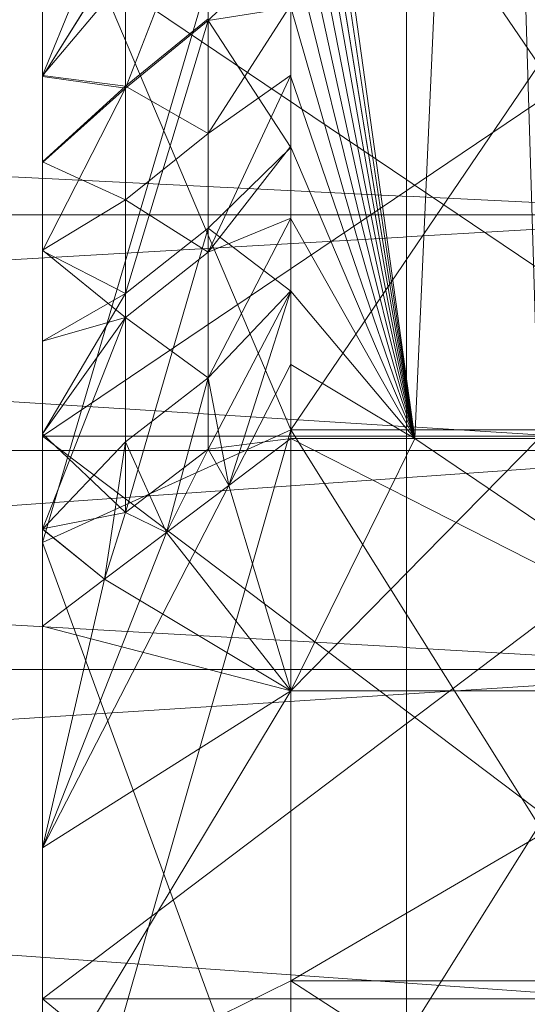
# Model space of a CAD drawing. Units: millimetres. Extents: x -906 to 6155, y -573 to 6354.
# Drawn here: x 4573 to 4575, y 3337 to 3341 of the extents above; entities that cross this region are included whole.
import ezdxf

# ---------------------------------------------------------------- set-up
doc = ezdxf.new("R2010")
doc.units = ezdxf.units.MM
doc.linetypes.add('Wipeout_Contour', pattern=[1000, 0, -1000])
doc.layers.add('Dimensions', color=7, linetype='Continuous')
doc.layers.add('Structural - Bearing', color=7, linetype='Continuous')
doc.layers.add('Interior - Furniture_Pen_No__254', color=7, linetype='Continuous', lineweight=20)
doc.layers.add('Structural - Bearing_Pen_No__87', color=7, linetype='Continuous', lineweight=20)
doc.styles.get("Standard").update_dxf_attribs({"font": 'arial.ttf'})
doc.dimstyles.new('Leikkiset keinu', dxfattribs={"dimtxt": 150, "dimasz": 2.5, "dimexe": 0.06, "dimexo": 0.625, "dimtad": 0, "dimtih": 1, "dimtoh": 1, "dimdec": 0, "dimtxsty": 'Standard', "dimcen": 2.5, "dimadec": 0, "dimazin": 0, "dimtfac": 1, "dimtmove": 0, "dimatfit": 3, "dimfxl": 1, "dimarcsym": 0})

# ---------------------------------------------------------------- blocks, each defined once
blk = doc.blocks.new('Wall_23', base_point=(2409, 249))
at = {"color": 254, "linetype": 'Wipeout_Contour', "lineweight": 0, "ltscale": 9691.726532}
blk.add_wipeout([(2409, 249), (2409, 324), (2403, 318), (2403, 243)], dxfattribs=at).dxf.layer = 'Structural - Bearing'
at = {"layer": 'Structural - Bearing_Pen_No__87', "linetype": 'Continuous', "flags": 128}
blk.add_lwpolyline([(2409, 249), (2409, 324)], dxfattribs=at)
blk = doc.blocks.new('Object_80F6CA61-DF9D-429D-AE3F-A15062997B92(1)')
at = {"layer": 'Interior - Furniture_Pen_No__254', "linetype": 'Continuous'}
for p, q in [((2147.06872, -620, 1200), (2150.01221, -622, 1200)), ((2150.01221, -622, 1200), (2147.06872, -620, 1200)), ((2147.06872, -622, 1200), (2150.01221, -620, 1200)), ((2150.01221, -620, 1200), (2147.06872, -622, 1200)), ((2149.14591, -620, 1200), (2147.58159, -651.85, 1200)), ((2147.58159, -651.85, 1200), (2149.14591, -620, 1200)), ((2149.14591, -620, 1200), (2147.58159, -651.85, 1200)), ((2147.58159, -651.85, 1200), (2149.14591, -620, 1200)), ((2148.01454, -623, 1200), (2150.03704, -620, 1200)), ((2150.03704, -620, 1200), (2148.01454, -623, 1200)), ((2148.01454, -620, 1200), (2150.03704, -623, 1200)), ((2150.03704, -623, 1200), (2148.01454, -620, 1200)), ((2148.01454, -623, 1200), (2150.03704, -620, 1200)), ((2150.03704, -620, 1200), (2148.01454, -623, 1200)), ((2148.01454, -620, 1200), (2150.03704, -623, 1200)), ((2150.03704, -623, 1200), (2148.01454, -620, 1200)), ((2150.09582, -620, 1200), (2148.08525, -651.85, 1200)), ((2148.08525, -651.85, 1200), (2150.09582, -620, 1200)), ((2150.09582, -620, 1200), (2148.08525, -651.85, 1200)), ((2148.08525, -651.85, 1200), (2150.09582, -620, 1200)), ((2149.14591, -651.85, 1200), (2149.14591, -620, 1200)), ((2149.14591, -651.85, 1200), (2150.9775, -620, 1200)), ((2149.14591, -620, 1200), (2149.14591, -651.85, 1200)), ((2150.9775, -620, 1200), (2149.14591, -651.85, 1200)), ((2149.14591, -651.85, 1200), (2150.9775, -620, 1200)), ((2149.14591, -620, 1200), (2149.14591, -651.85, 1200)), ((2150.9775, -620, 1200), (2149.14591, -651.85, 1200)), ((2149.14591, -651.85, 1200), (2149.14591, -620, 1200)), ((2149.14591, -620, 1200), (2149.14591, -651.85, 1200)), ((2149.14591, -620, 1200), (2150.9775, -651.85, 1200)), ((2149.14591, -651.85, 1200), (2149.14591, -620, 1200)), ((2150.9775, -651.85, 1200), (2149.14591, -620, 1200)), ((2149.14591, -620, 1200), (2150.9775, -651.85, 1200)), ((2149.14591, -651.85, 1200), (2149.14591, -620, 1200)), ((2150.9775, -651.85, 1200), (2149.14591, -620, 1200)), ((2149.14591, -620, 1200), (2149.14591, -651.85, 1200)), ((2153.20163, -620, 1200), (2150.01221, -622, 1200)), ((2150.01221, -620, 1200), (2150.01221, -622, 1200)), ((2150.01221, -622, 1200), (2153.20163, -620, 1200)), ((2150.01221, -622, 1200), (2150.01221, -620, 1200)), ((2150.01221, -620, 1200), (2150.01221, -622, 1200)), ((2150.01221, -620, 1200), (2153.20163, -622, 1200)), ((2150.01221, -622, 1200), (2150.01221, -620, 1200)), ((2153.20163, -622, 1200), (2150.01221, -620, 1200)), ((2152.30486, -620, 1200), (2150.03704, -623, 1200)), ((2150.03704, -620, 1200), (2150.03704, -623, 1200)), ((2150.03704, -623, 1200), (2152.30486, -620, 1200)), ((2150.03704, -623, 1200), (2150.03704, -620, 1200)), ((2150.03704, -620, 1200), (2150.03704, -623, 1200)), ((2152.30486, -623, 1200), (2150.03704, -620, 1200)), ((2150.03704, -623, 1200), (2150.03704, -620, 1200)), ((2150.03704, -620, 1200), (2152.30486, -623, 1200)), ((2152.30486, -620, 1200), (2150.03704, -623, 1200)), ((2150.03704, -620, 1200), (2150.03704, -623, 1200)), ((2150.03704, -623, 1200), (2152.30486, -620, 1200)), ((2150.03704, -623, 1200), (2150.03704, -620, 1200)), ((2150.03704, -620, 1200), (2150.03704, -623, 1200)), ((2152.30486, -623, 1200), (2150.03704, -620, 1200)), ((2150.03704, -623, 1200), (2150.03704, -620, 1200)), ((2150.03704, -620, 1200), (2152.30486, -623, 1200)), ((2151.06333, -620, 1200), (2150.04742, -622, 1200)), ((2150.04742, -621.5, 1200), (2151.06333, -620, 1200)), ((2151.06333, -620, 1200), (2150.04742, -621.5, 1200)), ((2150.04742, -622, 1200), (2151.06333, -620, 1200)), ((2150.09582, -620, 1200), (2152.35026, -651.85, 1200)), ((2150.09582, -620, 1200), (2150.09582, -651.85, 1200)), ((2152.35026, -651.85, 1200), (2150.09582, -620, 1200)), ((2150.09582, -651.85, 1200), (2150.09582, -620, 1200)), ((2150.09582, -651.85, 1200), (2150.09582, -620, 1200)), ((2150.09582, -620, 1200), (2152.35026, -651.85, 1200)), ((2150.09582, -620, 1200), (2150.09582, -651.85, 1200)), ((2152.35026, -651.85, 1200), (2150.09582, -620, 1200)), ((2150.09582, -651.85, 1200), (2152.35026, -620, 1200)), ((2150.09582, -651.85, 1200), (2150.09582, -620, 1200)), ((2152.35026, -620, 1200), (2150.09582, -651.85, 1200)), ((2150.09582, -620, 1200), (2150.09582, -651.85, 1200)), ((2150.09582, -620, 1200), (2150.09582, -651.85, 1200)), ((2150.09582, -651.85, 1200), (2152.35026, -620, 1200)), ((2150.09582, -651.85, 1200), (2150.09582, -620, 1200)), ((2152.35026, -620, 1200), (2150.09582, -651.85, 1200)), ((2150.9775, -651.85, 1200), (2150.9775, -620, 1200)), ((2150.9775, -620, 1200), (2150.9775, -651.85, 1200)), ((2150.9775, -620, 1200), (2150.9775, -651.85, 1200)), ((2150.9775, -651.85, 1200), (2150.9775, -620, 1200)), ((2150.9775, -620, 1200), (2150.9775, -651.85, 1200)), ((2153.03125, -651.85, 1200), (2150.9775, -620, 1200)), ((2150.9775, -651.85, 1200), (2150.9775, -620, 1200)), ((2150.9775, -620, 1200), (2153.03125, -651.85, 1200)), ((2153.03125, -651.85, 1200), (2150.9775, -620, 1200)), ((2150.9775, -651.85, 1200), (2150.9775, -620, 1200)), ((2150.9775, -620, 1200), (2153.03125, -651.85, 1200)), ((2150.9775, -620, 1200), (2150.9775, -651.85, 1200)), ((2151.06333, -620, 1200), (2151.06333, -622, 1200)), ((2151.06333, -620, 1200), (2152.23295, -622, 1200)), ((2151.06333, -622, 1200), (2151.06333, -620, 1200)), ((2152.23295, -622, 1200), (2151.06333, -620, 1200)), ((2151.06333, -622, 1200), (2151.06333, -620, 1200)), ((2151.06333, -620, 1200), (2152.23295, -622, 1200)), ((2151.06333, -620, 1200), (2151.06333, -622, 1200)), ((2152.23295, -622, 1200), (2151.06333, -620, 1200)), ((2152.23295, -620, 1200), (2152.23295, -622, 1200)), ((2153.52199, -620, 1200), (2152.23295, -622, 1200)), ((2152.23295, -622, 1200), (2152.23295, -620, 1200)), ((2152.23295, -622, 1200), (2153.52199, -620, 1200)), ((2153.52199, -620, 1200), (2152.23295, -622, 1200)), ((2152.23295, -620, 1200), (2152.23295, -622, 1200)), ((2152.23295, -622, 1200), (2153.52199, -620, 1200)), ((2152.23295, -622, 1200), (2152.23295, -620, 1200)), ((2154.76216, -620, 1200), (2152.30486, -623, 1200)), ((2152.30486, -620, 1200), (2152.30486, -623, 1200)), ((2152.30486, -623, 1200), (2154.76216, -620, 1200)), ((2152.30486, -623, 1200), (2152.30486, -620, 1200)), ((2152.30486, -620, 1200), (2152.30486, -623, 1200)), ((2152.30486, -623, 1200), (2152.30486, -620, 1200)), ((2154.76216, -620, 1200), (2152.30486, -623, 1200)), ((2152.30486, -620, 1200), (2152.30486, -623, 1200)), ((2152.30486, -623, 1200), (2154.76216, -620, 1200)), ((2152.30486, -623, 1200), (2152.30486, -620, 1200)), ((2152.30486, -620, 1200), (2152.30486, -623, 1200)), ((2152.30486, -623, 1200), (2152.30486, -620, 1200)), ((2143.35441, -621.2, 1200), (2150.04742, -621, 1200)), ((2150.04742, -621, 1200), (2143.35441, -621.2, 1200)), ((2150.04742, -621, 1200), (2143.35441, -621.2, 1200)), ((2143.35441, -621.2, 1200), (2150.04742, -621, 1200)), ((2150.04742, -621, 1200), (2150.04742, -621.5, 1200)), ((2151.06333, -622, 1200), (2150.04742, -621, 1200)), ((2150.04742, -621.5, 1200), (2150.04742, -621, 1200)), ((2150.04742, -621, 1200), (2151.06333, -622, 1200)), ((2150.04742, -621.5, 1200), (2150.04742, -621, 1200)), ((2150.04742, -621, 1200), (2150.04742, -621.5, 1200)), ((2150.04742, -621.5, 1200), (2143.35441, -621.2, 1200)), ((2150.04742, -621.5, 1200), (2143.35441, -621.2, 1200)), ((2143.35441, -621.2, 1200), (2150.04742, -621.5, 1200)), ((2143.35441, -621.2, 1200), (2150.04742, -621.5, 1200)), ((2146.45014, -622, 1200), (2150.04742, -621.5, 1200)), ((2150.04742, -621.5, 1200), (2146.45014, -622, 1200)), ((2150.04742, -621.5, 1200), (2146.45014, -622, 1200)), ((2146.45014, -622, 1200), (2150.04742, -621.5, 1200)), ((2146.70426, -622, 1200), (2150.04742, -621.5, 1200)), ((2150.04742, -621.5, 1200), (2146.70426, -622, 1200)), ((2150.04742, -621.5, 1200), (2146.70426, -622, 1200)), ((2146.70426, -622, 1200), (2150.04742, -621.5, 1200)), ((2146.96215, -622, 1200), (2150.04742, -621.5, 1200)), ((2150.04742, -621.5, 1200), (2146.96215, -622, 1200)), ((2150.04742, -621.5, 1200), (2146.96215, -622, 1200)), ((2146.96215, -622, 1200), (2150.04742, -621.5, 1200)), ((2147.22381, -622, 1200), (2150.04742, -621.5, 1200)), ((2150.04742, -621.5, 1200), (2147.22381, -622, 1200)), ((2150.04742, -621.5, 1200), (2147.22381, -622, 1200)), ((2147.22381, -622, 1200), (2150.04742, -621.5, 1200)), ((2147.48923, -622, 1200), (2150.04742, -621.5, 1200)), ((2150.04742, -621.5, 1200), (2147.48923, -622, 1200)), ((2150.04742, -621.5, 1200), (2147.48923, -622, 1200)), ((2147.48923, -622, 1200), (2150.04742, -621.5, 1200)), ((2147.75841, -622, 1200), (2150.04742, -621.5, 1200)), ((2150.04742, -621.5, 1200), (2147.75841, -622, 1200)), ((2150.04742, -621.5, 1200), (2147.75841, -622, 1200)), ((2147.75841, -622, 1200), (2150.04742, -621.5, 1200)), ((2148.03136, -622, 1200), (2150.04742, -621.5, 1200)), ((2150.04742, -621.5, 1200), (2148.03136, -622, 1200)), ((2150.04742, -621.5, 1200), (2148.03136, -622, 1200)), ((2148.03136, -622, 1200), (2150.04742, -621.5, 1200)), ((2148.30808, -622, 1200), (2150.04742, -621.5, 1200)), ((2150.04742, -621.5, 1200), (2148.30808, -622, 1200)), ((2150.04742, -621.5, 1200), (2148.30808, -622, 1200)), ((2148.30808, -622, 1200), (2150.04742, -621.5, 1200)), ((2148.58856, -622, 1200), (2150.04742, -621.5, 1200)), ((2150.04742, -621.5, 1200), (2148.58856, -622, 1200)), ((2148.8728, -622, 1200), (2150.04742, -621.5, 1200)), ((2150.04742, -621.5, 1200), (2148.8728, -622, 1200)), ((2150.04742, -621.5, 1200), (2148.8728, -622, 1200)), ((2148.8728, -622, 1200), (2150.04742, -621.5, 1200)), ((2149.16081, -622, 1200), (2150.04742, -621.5, 1200)), ((2150.04742, -621.5, 1200), (2149.16081, -622, 1200)), ((2149.45258, -622, 1200), (2150.04742, -621.5, 1200)), ((2150.04742, -621.5, 1200), (2149.45258, -622, 1200)), ((2150.04742, -621.5, 1200), (2149.45258, -622, 1200)), ((2150.04742, -621.5, 1200), (2149.45258, -622, 1200)), ((2149.74812, -622, 1200), (2150.04742, -621.5, 1200)), ((2149.74812, -622, 1200), (2150.04742, -621.5, 1200)), ((2150.04742, -621.5, 1200), (2150.04742, -622, 1200)), ((2150.04742, -621.5, 1200), (2151.06333, -622, 1200)), ((2150.04742, -622, 1200), (2150.04742, -621.5, 1200)), ((2151.06333, -622, 1200), (2150.04742, -621.5, 1200)), ((2150.04742, -622, 1200), (2150.04742, -621.5, 1200)), ((2150.04742, -621.5, 1200), (2150.04742, -622, 1200)), ((2147.06872, -622, 1200), (2150.01221, -622, 1200)), ((2147.06872, -622, 1200), (2150.4662, -623, 1200)), ((2150.01221, -622, 1200), (2147.06872, -622, 1200)), ((2150.4662, -623, 1200), (2147.06872, -622, 1200)), ((2147.06872, -622, 1200), (2150.01221, -622, 1200)), ((2150.01221, -622, 1200), (2147.06872, -622, 1200)), ((2147.65651, -623, 1200), (2150.01221, -622, 1200)), ((2150.01221, -622, 1200), (2147.65651, -623, 1200)), ((2148.36251, -622.33263, 1200), (2148.03298, -622, 1200)), ((2148.03298, -622, 1200), (2148.36251, -622.33263, 1200)), ((2148.81734, -622.33279, 1200), (2148.29905, -622, 1200)), ((2148.29905, -622, 1200), (2148.58194, -622, 1200)), ((2148.29905, -622, 1200), (2148.81734, -622.33279, 1200)), ((2148.30808, -622, 1200), (2148.58856, -622, 1200)), ((2148.8728, -622, 1200), (2148.30808, -622, 1200)), ((2148.36251, -622.33263, 1200), (2148.3094, -622, 1200)), ((2148.3094, -622, 1200), (2148.36251, -622.33263, 1200)), ((2148.8735, -622, 1200), (2148.3094, -622, 1200)), ((2148.8735, -622, 1200), (2148.36251, -622.33263, 1200)), ((2148.36251, -622.33263, 1200), (2148.8735, -622, 1200)), ((2148.58194, -622, 1200), (2148.81734, -622.33279, 1200)), ((2148.58194, -622, 1200), (2149.29585, -622.33279, 1200)), ((2148.81734, -622.33279, 1200), (2148.58194, -622, 1200)), ((2149.29585, -622.33279, 1200), (2148.58194, -622, 1200)), ((2148.58194, -622, 1200), (2148.86854, -622, 1200)), ((2148.58856, -622, 1200), (2148.8728, -622, 1200)), ((2149.29585, -622.33279, 1200), (2148.86854, -622, 1200)), ((2148.86854, -622, 1200), (2149.15839, -622, 1200)), ((2148.86854, -622, 1200), (2149.29585, -622.33279, 1200)), ((2148.8728, -622, 1200), (2149.16081, -622, 1200)), ((2149.45258, -622, 1200), (2148.8728, -622, 1200)), ((2149.19914, -622.33263, 1200), (2148.8735, -622, 1200)), ((2149.45279, -622, 1200), (2148.8735, -622, 1200)), ((2148.8735, -622, 1200), (2149.19914, -622.33263, 1200)), ((2149.15839, -622, 1200), (2149.29585, -622.33279, 1200)), ((2149.15839, -622, 1200), (2149.80218, -622.33279, 1200)), ((2149.29585, -622.33279, 1200), (2149.15839, -622, 1200)), ((2149.80218, -622.33279, 1200), (2149.15839, -622, 1200)), ((2149.15839, -622, 1200), (2149.45149, -622, 1200)), ((2149.16081, -622, 1200), (2149.45258, -622, 1200)), ((2149.19914, -622.33263, 1200), (2149.45279, -622, 1200)), ((2149.45279, -622, 1200), (2149.19914, -622.33263, 1200)), ((2149.45149, -622, 1200), (2149.80218, -622.33279, 1200)), ((2149.45149, -622, 1200), (2150.23645, -622.25, 1200)), ((2149.80218, -622.33279, 1200), (2149.45149, -622, 1200)), ((2150.23645, -622.25, 1200), (2149.45149, -622, 1200)), ((2149.45149, -622, 1200), (2149.74784, -622, 1200)), ((2149.45258, -622, 1200), (2149.74812, -622, 1200)), ((2149.45258, -622, 1200), (2150.04742, -622, 1200)), ((2150.09029, -622.33263, 1200), (2149.45279, -622, 1200)), ((2149.45279, -622, 1200), (2150.09029, -622.33263, 1200)), ((2150.04742, -622, 1200), (2149.45279, -622, 1200)), ((2150.23645, -622.25, 1200), (2149.74784, -622, 1200)), ((2149.74784, -622, 1200), (2150.04742, -622, 1200)), ((2149.74784, -622, 1200), (2150.23645, -622.25, 1200)), ((2150.04742, -622, 1200), (2149.74812, -622, 1200)), ((2150.01221, -622, 1200), (2153.20163, -622, 1200)), ((2153.20163, -622, 1200), (2150.01221, -622, 1200)), ((2150.01221, -622, 1200), (2150.4662, -623, 1200)), ((2150.4662, -623, 1200), (2150.01221, -622, 1200)), ((2150.01221, -622, 1200), (2150.4662, -623, 1200)), ((2150.01221, -622, 1200), (2153.51064, -623, 1200)), ((2150.4662, -623, 1200), (2150.01221, -622, 1200)), ((2150.01221, -622, 1200), (2153.20163, -622, 1200)), ((2153.51064, -623, 1200), (2150.01221, -622, 1200)), ((2153.20163, -622, 1200), (2150.01221, -622, 1200)), ((2151.06333, -622, 1200), (2150.04742, -622, 1200)), ((2150.04742, -622, 1200), (2150.23645, -622.25, 1200)), ((2150.23645, -622.25, 1200), (2150.04742, -622, 1200)), ((2150.04742, -622, 1200), (2151.06333, -622, 1200)), ((2150.04742, -622, 1200), (2151.06333, -622, 1200)), ((2150.09029, -622.33263, 1200), (2150.04742, -622, 1200)), ((2150.23645, -622.25, 1200), (2150.04742, -622, 1200)), ((2150.04742, -622, 1200), (2150.09029, -622.33263, 1200)), ((2151.06333, -622, 1200), (2150.04742, -622, 1200)), ((2150.04742, -622, 1200), (2150.23645, -622.25, 1200)), ((2150.23645, -622.25, 1200), (2151.06333, -622, 1200)), ((2151.06333, -622, 1200), (2150.23645, -622.25, 1200)), ((2150.23645, -622.25, 1200), (2151.06333, -622, 1200)), ((2151.06333, -622, 1200), (2150.23645, -622.25, 1200)), ((2150.42547, -622.5, 1200), (2151.06333, -622, 1200)), ((2151.06333, -622, 1200), (2150.42547, -622.5, 1200)), ((2153.20163, -622, 1200), (2150.4662, -623, 1200)), ((2150.4662, -623, 1200), (2153.20163, -622, 1200)), ((2150.61449, -622.75, 1200), (2151.06333, -622, 1200)), ((2151.06333, -622, 1200), (2150.61449, -622.75, 1200)), ((2150.80351, -623, 1200), (2151.06333, -622, 1200)), ((2151.06333, -622, 1200), (2150.80351, -623, 1200)), ((2152.23295, -622, 1200), (2151.06333, -622, 1200)), ((2151.06333, -622, 1200), (2151.69666, -623, 1200)), ((2151.06333, -622, 1200), (2152.72495, -623, 1200)), ((2151.69666, -623, 1200), (2151.06333, -622, 1200)), ((2151.06333, -622, 1200), (2152.23295, -622, 1200)), ((2152.72495, -623, 1200), (2151.06333, -622, 1200)), ((2151.06333, -622, 1200), (2152.23295, -622, 1200)), ((2151.69666, -623, 1200), (2151.06333, -622, 1200)), ((2151.06333, -622, 1200), (2152.72495, -623, 1200)), ((2152.23295, -622, 1200), (2151.06333, -622, 1200)), ((2151.06333, -622, 1200), (2151.69666, -623, 1200)), ((2152.72495, -623, 1200), (2151.06333, -622, 1200)), ((2153.52199, -622, 1200), (2152.23295, -622, 1200)), ((2152.23295, -622, 1200), (2152.72495, -623, 1200)), ((2152.72495, -623, 1200), (2152.23295, -622, 1200)), ((2152.23295, -622, 1200), (2153.52199, -622, 1200)), ((2152.23295, -622, 1200), (2153.52199, -622, 1200)), ((2152.72495, -623, 1200), (2152.23295, -622, 1200)), ((2153.52199, -622, 1200), (2152.23295, -622, 1200)), ((2152.23295, -622, 1200), (2152.72495, -623, 1200)), ((2149.80218, -622.33279, 1200), (2150.23645, -622.25, 1200)), ((2150.23645, -622.25, 1200), (2149.80218, -622.33279, 1200)), ((2150.23645, -622.25, 1200), (2150.09029, -622.33263, 1200)), ((2150.09029, -622.33263, 1200), (2150.23645, -622.25, 1200)), ((2150.23645, -622.25, 1200), (2150.42547, -622.5, 1200)), ((2151.69666, -623, 1200), (2150.23645, -622.25, 1200)), ((2150.42547, -622.5, 1200), (2150.23645, -622.25, 1200)), ((2150.23645, -622.25, 1200), (2151.69666, -623, 1200)), ((2150.42547, -622.5, 1200), (2150.23645, -622.25, 1200)), ((2150.23645, -622.25, 1200), (2150.42547, -622.5, 1200)), ((2148.63474, -622.66631, 1200), (2147.77501, -622.33263, 1200)), ((2148.36251, -622.33263, 1200), (2147.77501, -622.33263, 1200)), ((2147.77501, -622.33263, 1200), (2148.63474, -622.66631, 1200)), ((2147.77501, -622.33263, 1200), (2148.36251, -622.33263, 1200)), ((2148.35508, -622.33279, 1200), (2148.62732, -622.66639, 1200)), ((2148.62732, -622.66639, 1200), (2148.35508, -622.33279, 1200)), ((2148.35508, -622.33279, 1200), (2148.81734, -622.33279, 1200)), ((2148.81734, -622.33279, 1200), (2148.35508, -622.33279, 1200)), ((2148.63474, -622.66631, 1200), (2148.36251, -622.33263, 1200)), ((2149.46302, -622.66631, 1200), (2148.36251, -622.33263, 1200)), ((2148.36251, -622.33263, 1200), (2148.63474, -622.66631, 1200)), ((2149.19914, -622.33263, 1200), (2148.36251, -622.33263, 1200)), ((2148.36251, -622.33263, 1200), (2149.46302, -622.66631, 1200)), ((2148.36251, -622.33263, 1200), (2149.19914, -622.33263, 1200)), ((2148.81734, -622.33279, 1200), (2148.62732, -622.66639, 1200)), ((2148.62732, -622.66639, 1200), (2148.81734, -622.33279, 1200)), ((2148.81734, -622.33279, 1200), (2149.08502, -622.66639, 1200)), ((2149.08502, -622.66639, 1200), (2148.81734, -622.33279, 1200)), ((2148.81734, -622.33279, 1200), (2149.29585, -622.33279, 1200)), ((2149.29585, -622.33279, 1200), (2148.81734, -622.33279, 1200)), ((2149.29585, -622.33279, 1200), (2149.08502, -622.66639, 1200)), ((2149.08502, -622.66639, 1200), (2149.29585, -622.33279, 1200)), ((2149.46302, -622.66631, 1200), (2149.19914, -622.33263, 1200)), ((2150.34483, -622.66631, 1200), (2149.19914, -622.33263, 1200)), ((2149.19914, -622.33263, 1200), (2149.46302, -622.66631, 1200)), ((2150.09029, -622.33263, 1200), (2149.19914, -622.33263, 1200)), ((2149.19914, -622.33263, 1200), (2150.34483, -622.66631, 1200)), ((2149.19914, -622.33263, 1200), (2150.09029, -622.33263, 1200)), ((2149.29585, -622.33279, 1200), (2149.55868, -622.66639, 1200)), ((2149.55868, -622.66639, 1200), (2149.29585, -622.33279, 1200)), ((2149.29585, -622.33279, 1200), (2149.80218, -622.33279, 1200)), ((2149.80218, -622.33279, 1200), (2149.29585, -622.33279, 1200)), ((2149.80218, -622.33279, 1200), (2149.55868, -622.66639, 1200)), ((2149.55868, -622.66639, 1200), (2149.80218, -622.33279, 1200)), ((2149.80218, -622.33279, 1200), (2150.05973, -622.66639, 1200)), ((2150.42547, -622.5, 1200), (2149.80218, -622.33279, 1200)), ((2149.80218, -622.33279, 1200), (2150.42547, -622.5, 1200)), ((2150.05973, -622.66639, 1200), (2149.80218, -622.33279, 1200)), ((2150.34483, -622.66631, 1200), (2150.09029, -622.33263, 1200)), ((2150.42547, -622.5, 1200), (2150.09029, -622.33263, 1200)), ((2150.09029, -622.33263, 1200), (2150.34483, -622.66631, 1200)), ((2150.09029, -622.33263, 1200), (2150.42547, -622.5, 1200)), ((2150.42547, -622.5, 1200), (2150.05973, -622.66639, 1200)), ((2150.05973, -622.66639, 1200), (2150.42547, -622.5, 1200)), ((2150.42547, -622.5, 1200), (2150.34483, -622.66631, 1200)), ((2150.34483, -622.66631, 1200), (2150.42547, -622.5, 1200)), ((2150.42547, -622.5, 1200), (2150.61449, -622.75, 1200)), ((2150.61449, -622.75, 1200), (2150.42547, -622.5, 1200)), ((2150.42547, -622.5, 1200), (2151.69666, -623, 1200)), ((2151.69666, -623, 1200), (2150.42547, -622.5, 1200)), ((2150.61449, -622.75, 1200), (2150.42547, -622.5, 1200)), ((2150.42547, -622.5, 1200), (2150.61449, -622.75, 1200)), ((2148.58401, -623, 1200), (2147.76086, -622.66639, 1200)), ((2147.76086, -622.66639, 1200), (2148.58401, -623, 1200)), ((2148.05284, -622.66631, 1200), (2148.63474, -622.66631, 1200)), ((2148.05284, -622.66631, 1200), (2148.58824, -623, 1200)), ((2148.63474, -622.66631, 1200), (2148.05284, -622.66631, 1200)), ((2148.58824, -623, 1200), (2148.05284, -622.66631, 1200)), ((2148.62732, -622.66639, 1200), (2148.18616, -622.66639, 1200)), ((2148.18616, -622.66639, 1200), (2148.58401, -623, 1200)), ((2148.58401, -623, 1200), (2148.18616, -622.66639, 1200)), ((2148.18616, -622.66639, 1200), (2148.62732, -622.66639, 1200)), ((2148.62732, -622.66639, 1200), (2148.58401, -623, 1200)), ((2148.58401, -623, 1200), (2148.62732, -622.66639, 1200)), ((2148.63474, -622.66631, 1200), (2148.58824, -623, 1200)), ((2148.58824, -623, 1200), (2148.63474, -622.66631, 1200)), ((2149.08502, -622.66639, 1200), (2148.62732, -622.66639, 1200)), ((2148.62732, -622.66639, 1200), (2148.93113, -623, 1200)), ((2148.93113, -623, 1200), (2148.62732, -622.66639, 1200)), ((2148.62732, -622.66639, 1200), (2149.08502, -622.66639, 1200)), ((2148.93474, -623, 1200), (2148.63474, -622.66631, 1200)), ((2148.63474, -622.66631, 1200), (2149.46302, -622.66631, 1200)), ((2148.63474, -622.66631, 1200), (2149.29014, -623, 1200)), ((2149.46302, -622.66631, 1200), (2148.63474, -622.66631, 1200)), ((2149.29014, -623, 1200), (2148.63474, -622.66631, 1200)), ((2148.63474, -622.66631, 1200), (2148.93474, -623, 1200)), ((2149.08502, -622.66639, 1200), (2148.93113, -623, 1200)), ((2148.93113, -623, 1200), (2149.08502, -622.66639, 1200)), ((2149.55868, -622.66639, 1200), (2149.08502, -622.66639, 1200)), ((2149.08502, -622.66639, 1200), (2149.28788, -623, 1200)), ((2149.28788, -623, 1200), (2149.08502, -622.66639, 1200)), ((2149.08502, -622.66639, 1200), (2149.55868, -622.66639, 1200)), ((2149.55868, -622.66639, 1200), (2149.28788, -623, 1200)), ((2149.28788, -623, 1200), (2149.55868, -622.66639, 1200)), ((2149.46302, -622.66631, 1200), (2149.29014, -623, 1200)), ((2149.29014, -623, 1200), (2149.46302, -622.66631, 1200)), ((2149.65458, -623, 1200), (2149.46302, -622.66631, 1200)), ((2149.46302, -622.66631, 1200), (2150.34483, -622.66631, 1200)), ((2149.46302, -622.66631, 1200), (2150.02822, -623, 1200)), ((2150.34483, -622.66631, 1200), (2149.46302, -622.66631, 1200)), ((2150.02822, -623, 1200), (2149.46302, -622.66631, 1200)), ((2149.46302, -622.66631, 1200), (2149.65458, -623, 1200)), ((2150.05973, -622.66639, 1200), (2149.55868, -622.66639, 1200)), ((2149.55868, -622.66639, 1200), (2149.65404, -623, 1200)), ((2149.55868, -622.66639, 1200), (2150.02863, -623, 1200)), ((2149.65404, -623, 1200), (2149.55868, -622.66639, 1200)), ((2150.41175, -623, 1200), (2149.55868, -622.66639, 1200)), ((2149.55868, -622.66639, 1200), (2150.05973, -622.66639, 1200)), ((2150.02863, -623, 1200), (2149.55868, -622.66639, 1200)), ((2149.55868, -622.66639, 1200), (2150.41175, -623, 1200)), ((2150.34483, -622.66631, 1200), (2150.02822, -623, 1200)), ((2150.02822, -623, 1200), (2150.34483, -622.66631, 1200)), ((2150.61449, -622.75, 1200), (2150.05973, -622.66639, 1200)), ((2150.05973, -622.66639, 1200), (2150.41175, -623, 1200)), ((2150.41175, -623, 1200), (2150.05973, -622.66639, 1200)), ((2150.05973, -622.66639, 1200), (2150.61449, -622.75, 1200)), ((2150.41116, -623, 1200), (2150.34483, -622.66631, 1200)), ((2150.34483, -622.66631, 1200), (2150.61449, -622.75, 1200)), ((2150.61449, -622.75, 1200), (2150.34483, -622.66631, 1200)), ((2150.34483, -622.66631, 1200), (2150.41116, -623, 1200)), ((2150.41116, -623, 1200), (2150.61449, -622.75, 1200)), ((2150.61449, -622.75, 1200), (2150.41116, -623, 1200)), ((2150.41175, -623, 1200), (2150.61449, -622.75, 1200)), ((2150.61449, -622.75, 1200), (2150.41175, -623, 1200)), ((2150.61449, -622.75, 1200), (2150.80351, -623, 1200)), ((2150.61449, -622.75, 1200), (2151.69666, -623, 1200)), ((2150.80351, -623, 1200), (2150.61449, -622.75, 1200)), ((2151.69666, -623, 1200), (2150.61449, -622.75, 1200)), ((2150.80351, -623, 1200), (2150.61449, -622.75, 1200)), ((2150.61449, -622.75, 1200), (2150.80351, -623, 1200)), ((2150.03704, -623, 1200), (2140.21334, -623, 1200)), ((2140.21334, -623, 1200), (2150.03704, -623, 1200)), ((2150.03704, -623, 1200), (2140.30161, -623, 1200)), ((2140.30161, -623, 1200), (2150.03704, -623, 1200)), ((2150.03704, -623, 1200), (2140.39352, -623, 1200)), ((2140.39352, -623, 1200), (2150.03704, -623, 1200)), ((2140.39363, -623, 1200), (2150.03704, -623, 1200)), ((2150.03704, -623, 1200), (2140.39363, -623, 1200)), ((2150.03704, -623, 1200), (2140.48912, -623, 1200)), ((2140.48912, -623, 1200), (2150.03704, -623, 1200)), ((2150.03704, -623, 1200), (2140.48917, -623, 1200)), ((2140.48917, -623, 1200), (2150.03704, -623, 1200)), ((2150.03704, -623, 1200), (2140.58845, -623, 1200)), ((2140.58845, -623, 1200), (2150.03704, -623, 1200)), ((2150.03704, -623, 1200), (2140.69157, -623, 1200)), ((2140.69157, -623, 1200), (2150.03704, -623, 1200)), ((2150.03704, -623, 1200), (2140.79853, -623, 1200)), ((2140.79853, -623, 1200), (2150.03704, -623, 1200)), ((2150.03704, -623, 1200), (2140.90938, -623, 1200)), ((2140.90938, -623, 1200), (2150.03704, -623, 1200)), ((2141.02417, -623, 1200), (2150.03704, -623, 1200)), ((2150.03704, -623, 1200), (2141.02417, -623, 1200)), ((2150.03704, -623, 1200), (2141.14297, -623, 1200)), ((2152.30486, -623, 1200), (2141.14297, -623, 1200)), ((2141.14297, -623, 1200), (2150.03704, -623, 1200)), ((2141.14297, -623, 1200), (2152.30486, -623, 1200)), ((2152.30486, -623, 1200), (2141.26622, -623, 1200)), ((2141.26622, -623, 1200), (2152.30486, -623, 1200)), ((2152.30486, -623, 1200), (2141.39412, -623, 1200)), ((2141.39412, -623, 1200), (2152.30486, -623, 1200)), ((2152.30486, -623, 1200), (2141.52679, -623, 1200)), ((2141.52679, -623, 1200), (2152.30486, -623, 1200)), ((2141.66373, -623, 1200), (2150.03704, -623, 1200)), ((2141.66373, -623, 1200), (2152.30486, -623, 1200)), ((2150.03704, -623, 1200), (2141.66373, -623, 1200)), ((2152.30486, -623, 1200), (2141.66373, -623, 1200)), ((2152.30486, -623, 1200), (2141.66431, -623, 1200)), ((2141.66431, -623, 1200), (2152.30486, -623, 1200)), ((2152.30486, -623, 1200), (2141.80625, -623, 1200)), ((2141.80625, -623, 1200), (2152.30486, -623, 1200)), ((2152.30486, -623, 1200), (2141.80678, -623, 1200)), ((2141.80678, -623, 1200), (2152.30486, -623, 1200)), ((2152.30486, -623, 1200), (2141.95429, -623, 1200)), ((2141.95429, -623, 1200), (2152.30486, -623, 1200)), ((2152.30486, -623, 1200), (2142.10695, -623, 1200)), ((2142.10695, -623, 1200), (2152.30486, -623, 1200)), ((2152.30486, -623, 1200), (2142.26484, -623, 1200)), ((2142.26484, -623, 1200), (2152.30486, -623, 1200)), ((2152.30486, -623, 1200), (2142.42805, -623, 1200)), ((2142.42805, -623, 1200), (2152.30486, -623, 1200)), ((2142.5967, -623, 1200), (2152.30486, -623, 1200)), ((2152.30486, -623, 1200), (2142.5967, -623, 1200)), ((2152.30486, -623, 1200), (2142.77086, -623, 1200)), ((2154.76216, -623, 1200), (2142.77086, -623, 1200)), ((2142.77086, -623, 1200), (2152.30486, -623, 1200)), ((2142.77086, -623, 1200), (2154.76216, -623, 1200)), ((2154.76216, -623, 1200), (2142.95065, -623, 1200)), ((2142.95065, -623, 1200), (2154.76216, -623, 1200)), ((2154.76216, -623, 1200), (2143.13614, -623, 1200)), ((2143.13614, -623, 1200), (2154.76216, -623, 1200)), ((2154.76216, -623, 1200), (2143.32744, -623, 1200)), ((2143.32744, -623, 1200), (2154.76216, -623, 1200)), ((2154.76216, -623, 1200), (2143.52464, -623, 1200)), ((2143.52464, -623, 1200), (2154.76216, -623, 1200)), ((2154.76216, -623, 1200), (2143.72785, -623, 1200)), ((2143.72785, -623, 1200), (2154.76216, -623, 1200)), ((2154.76216, -623, 1200), (2143.93714, -623, 1200)), ((2143.93714, -623, 1200), (2154.76216, -623, 1200)), ((2143.94007, -623, 1200), (2152.30486, -623, 1200)), ((2152.30486, -623, 1200), (2143.94007, -623, 1200)), ((2154.76216, -623, 1200), (2144.15262, -623, 1200)), ((2144.15262, -623, 1200), (2154.76216, -623, 1200)), ((2154.76216, -623, 1200), (2144.37439, -623, 1200)), ((2144.37439, -623, 1200), (2154.76216, -623, 1200)), ((2154.76216, -623, 1200), (2144.60255, -623, 1200)), ((2144.60255, -623, 1200), (2154.76216, -623, 1200)), ((2154.76216, -623, 1200), (2144.83754, -623, 1200)), ((2144.83754, -623, 1200), (2154.76216, -623, 1200)), ((2154.76216, -623, 1200), (2145.07967, -623, 1200)), ((2145.07967, -623, 1200), (2154.76216, -623, 1200)), ((2150.03704, -623, 1200), (2145.15076, -623, 1200)), ((2145.15076, -623, 1200), (2150.03704, -623, 1200)), ((2145.32907, -623, 1200), (2154.76216, -623, 1200)), ((2154.76216, -623, 1200), (2145.32907, -623, 1200)), ((2154.76216, -623, 1200), (2145.58586, -623, 1200)), ((2157.34844, -623, 1200), (2145.58586, -623, 1200)), ((2145.58586, -623, 1200), (2154.76216, -623, 1200)), ((2145.58586, -623, 1200), (2157.34844, -623, 1200)), ((2157.34844, -623, 1200), (2145.85017, -623, 1200)), ((2145.85017, -623, 1200), (2157.34844, -623, 1200)), ((2157.34844, -623, 1200), (2146.12213, -623, 1200)), ((2146.12213, -623, 1200), (2157.34844, -623, 1200)), ((2157.34844, -623, 1200), (2146.40186, -623, 1200)), ((2146.40186, -623, 1200), (2157.34844, -623, 1200)), ((2157.34844, -623, 1200), (2146.68949, -623, 1200)), ((2146.68949, -623, 1200), (2157.34844, -623, 1200)), ((2157.34844, -623, 1200), (2146.98515, -623, 1200)), ((2146.98515, -623, 1200), (2157.34844, -623, 1200)), ((2157.34844, -623, 1200), (2147.28896, -623, 1200)), ((2147.28896, -623, 1200), (2157.34844, -623, 1200)), ((2157.34844, -623, 1200), (2147.60105, -623, 1200)), ((2147.60105, -623, 1200), (2157.34844, -623, 1200)), ((2150.4662, -623, 1200), (2147.65651, -623, 1200)), ((2147.65651, -623, 1200), (2150.03704, -623, 1200)), ((2150.03704, -623, 1200), (2147.65651, -623, 1200)), ((2147.65651, -623, 1200), (2150.4662, -623, 1200)), ((2150.4662, -623, 1200), (2147.65651, -623, 1200)), ((2147.65651, -623, 1200), (2150.03704, -623, 1200)), ((2152.30486, -623, 1200), (2147.65651, -623, 1200)), ((2147.65651, -623, 1200), (2150.4662, -623, 1200)), ((2150.03704, -623, 1200), (2147.65651, -623, 1200)), ((2147.65651, -623, 1200), (2152.30486, -623, 1200)), ((2157.34844, -623, 1200), (2147.92156, -623, 1200)), ((2147.92156, -623, 1200), (2157.34844, -623, 1200)), ((2148.01454, -623, 1200), (2150.03704, -623, 1200)), ((2150.03704, -623, 1200), (2148.01454, -623, 1200)), ((2148.01454, -623, 1200), (2150.03704, -623, 1200)), ((2150.03704, -623, 1200), (2148.01454, -623, 1200)), ((2148.01454, -623, 1200), (2150.03704, -623, 1200)), ((2150.03704, -623, 1200), (2148.01454, -623, 1200)), ((2148.01454, -623, 1200), (2150.03704, -623, 1200)), ((2150.03704, -623, 1200), (2148.01454, -623, 1200)), ((2148.58401, -623, 1200), (2148.24625, -623, 1200)), ((2148.25053, -623, 1200), (2148.58824, -623, 1200)), ((2157.34844, -623, 1200), (2148.25059, -623, 1200)), ((2148.25059, -623, 1200), (2157.34844, -623, 1200)), ((2148.58829, -623, 1200), (2148.25059, -623, 1200)), ((2152.30486, -623, 1200), (2148.25574, -623, 1200)), ((2148.25574, -623, 1200), (2154.76216, -623, 1200)), ((2148.25574, -623, 1200), (2152.30486, -623, 1200)), ((2148.25574, -623, 1200), (2155.99047, -623, 1200)), ((2154.76216, -623, 1200), (2148.25574, -623, 1200)), ((2155.99047, -623, 1200), (2148.25574, -623, 1200)), ((2148.25574, -623, 1200), (2155.72025, -623, 1200)), ((2155.72025, -623, 1200), (2148.25574, -623, 1200)), ((2148.25574, -623, 1200), (2155.5554, -623, 1200)), ((2155.5554, -623, 1200), (2148.25574, -623, 1200)), ((2148.25574, -623, 1200), (2155.5, -623, 1200)), ((2155.5, -623, 1200), (2148.25574, -623, 1200)), ((2148.25574, -623, 1200), (2155.5554, -623, 1200)), ((2155.5554, -623, 1200), (2148.25574, -623, 1200)), ((2148.25574, -623, 1200), (2155.72025, -623, 1200)), ((2155.72025, -623, 1200), (2148.25574, -623, 1200)), ((2148.25574, -623, 1200), (2155.99047, -623, 1200)), ((2156.35942, -623, 1200), (2148.25574, -623, 1200)), ((2148.25574, -623, 1200), (2148.59293, -623, 1200)), ((2155.99047, -623, 1200), (2148.25574, -623, 1200)), ((2148.25574, -623, 1200), (2156.35942, -623, 1200)), ((2148.93113, -623, 1200), (2148.58401, -623, 1200)), ((2148.58824, -623, 1200), (2148.93474, -623, 1200)), ((2157.34844, -623, 1200), (2148.58829, -623, 1200)), ((2148.58829, -623, 1200), (2157.34844, -623, 1200)), ((2148.93478, -623, 1200), (2148.58829, -623, 1200)), ((2148.59293, -623, 1200), (2156.81802, -623, 1200)), ((2156.35942, -623, 1200), (2148.59293, -623, 1200)), ((2156.81802, -623, 1200), (2148.59293, -623, 1200)), ((2148.59293, -623, 1200), (2148.93882, -623, 1200)), ((2148.59293, -623, 1200), (2156.35942, -623, 1200)), ((2149.28788, -623, 1200), (2148.93113, -623, 1200)), ((2148.93474, -623, 1200), (2149.29014, -623, 1200)), ((2157.34844, -623, 1200), (2148.93478, -623, 1200)), ((2148.93478, -623, 1200), (2157.34844, -623, 1200)), ((2149.29019, -623, 1200), (2148.93478, -623, 1200)), ((2148.93882, -623, 1200), (2157.35497, -623, 1200)), ((2156.81802, -623, 1200), (2148.93882, -623, 1200)), ((2157.35497, -623, 1200), (2148.93882, -623, 1200)), ((2148.93882, -623, 1200), (2149.29356, -623, 1200)), ((2148.93882, -623, 1200), (2156.81802, -623, 1200)), ((2149.65404, -623, 1200), (2149.28788, -623, 1200)), ((2149.29014, -623, 1200), (2149.65458, -623, 1200)), ((2157.34844, -623, 1200), (2149.29019, -623, 1200)), ((2149.29019, -623, 1200), (2157.34844, -623, 1200)), ((2149.65464, -623, 1200), (2149.29019, -623, 1200)), ((2157.35497, -623, 1200), (2149.29356, -623, 1200)), ((2149.29356, -623, 1200), (2149.65728, -623, 1200)), ((2149.29356, -623, 1200), (2157.35497, -623, 1200)), ((2150.02863, -623, 1200), (2149.65404, -623, 1200)), ((2149.65458, -623, 1200), (2150.02822, -623, 1200)), ((2157.34844, -623, 1200), (2149.65464, -623, 1200)), ((2149.65464, -623, 1200), (2157.34844, -623, 1200)), ((2150.02826, -623, 1200), (2149.65464, -623, 1200)), ((2149.65728, -623, 1200), (2157.95704, -623, 1200)), ((2157.35497, -623, 1200), (2149.65728, -623, 1200)), ((2157.95704, -623, 1200), (2149.65728, -623, 1200)), ((2149.65728, -623, 1200), (2150.03008, -623, 1200)), ((2149.65728, -623, 1200), (2157.35497, -623, 1200)), ((2150.02822, -623, 1200), (2150.41116, -623, 1200)), ((2157.34844, -623, 1200), (2150.02826, -623, 1200)), ((2150.41117, -623, 1200), (2150.02826, -623, 1200)), ((2150.02826, -623, 1200), (2156.81802, -623, 1200)), ((2156.81802, -623, 1200), (2150.02826, -623, 1200)), ((2150.02826, -623, 1200), (2156.35942, -623, 1200)), ((2156.35942, -623, 1200), (2150.02826, -623, 1200)), ((2150.02826, -623, 1200), (2155.99047, -623, 1200)), ((2155.99047, -623, 1200), (2150.02826, -623, 1200)), ((2150.02826, -623, 1200), (2155.72025, -623, 1200)), ((2155.72025, -623, 1200), (2150.02826, -623, 1200)), ((2150.02826, -623, 1200), (2155.5554, -623, 1200)), ((2155.5554, -623, 1200), (2150.02826, -623, 1200)), ((2150.02826, -623, 1200), (2155.5, -623, 1200)), ((2155.5, -623, 1200), (2150.02826, -623, 1200)), ((2150.02826, -623, 1200), (2155.5554, -623, 1200)), ((2155.5554, -623, 1200), (2150.02826, -623, 1200)), ((2150.02826, -623, 1200), (2155.72025, -623, 1200)), ((2155.72025, -623, 1200), (2150.02826, -623, 1200)), ((2150.02826, -623, 1200), (2155.99047, -623, 1200)), ((2155.99047, -623, 1200), (2150.02826, -623, 1200)), ((2150.02826, -623, 1200), (2157.34844, -623, 1200)), ((2150.41175, -623, 1200), (2150.02863, -623, 1200)), ((2150.03008, -623, 1200), (2158.60942, -623, 1200)), ((2157.95704, -623, 1200), (2150.03008, -623, 1200)), ((2158.60942, -623, 1200), (2150.03008, -623, 1200)), ((2150.03008, -623, 1200), (2150.41212, -623, 1200)), ((2150.03008, -623, 1200), (2157.95704, -623, 1200)), ((2150.03704, -623, 1200), (2152.30486, -623, 1200)), ((2152.30486, -623, 1200), (2150.03704, -623, 1200)), ((2150.03704, -623, 1200), (2150.4662, -623, 1200)), ((2150.4662, -623, 1200), (2150.03704, -623, 1200)), ((2150.03704, -623, 1200), (2152.30486, -623, 1200)), ((2152.30486, -623, 1200), (2150.03704, -623, 1200)), ((2150.03704, -623, 1200), (2152.30486, -623, 1200)), ((2152.30486, -623, 1200), (2150.03704, -623, 1200)), ((2150.03704, -623, 1200), (2152.30486, -623, 1200)), ((2152.30486, -623, 1200), (2150.03704, -623, 1200)), ((2150.41116, -623, 1200), (2150.80351, -623, 1200)), ((2150.41117, -623, 1200), (2157.35497, -623, 1200)), ((2157.95704, -623, 1200), (2150.41117, -623, 1200)), ((2156.81802, -623, 1200), (2150.41117, -623, 1200)), ((2157.35497, -623, 1200), (2150.41117, -623, 1200)), ((2150.41117, -623, 1200), (2156.81802, -623, 1200)), ((2150.41117, -623, 1200), (2157.95704, -623, 1200)), ((2150.80351, -623, 1200), (2150.41117, -623, 1200)), ((2150.80351, -623, 1200), (2150.41175, -623, 1200)), ((2158.60942, -623, 1200), (2150.41212, -623, 1200)), ((2150.41212, -623, 1200), (2150.80351, -623, 1200)), ((2150.41212, -623, 1200), (2158.60942, -623, 1200)), ((2153.51064, -623, 1200), (2150.4662, -623, 1200)), ((2150.4662, -623, 1200), (2152.30486, -623, 1200)), ((2152.30486, -623, 1200), (2150.4662, -623, 1200)), ((2150.4662, -623, 1200), (2153.51064, -623, 1200)), ((2153.51064, -623, 1200), (2150.4662, -623, 1200)), ((2150.4662, -623, 1200), (2152.30486, -623, 1200)), ((2154.76216, -623, 1200), (2150.4662, -623, 1200)), ((2150.4662, -623, 1200), (2153.51064, -623, 1200)), ((2152.30486, -623, 1200), (2150.4662, -623, 1200)), ((2150.4662, -623, 1200), (2154.76216, -623, 1200)), ((2150.80351, -623, 1200), (2159.29604, -623, 1200)), ((2158.60942, -623, 1200), (2150.80351, -623, 1200)), ((2159.29604, -623, 1200), (2150.80351, -623, 1200)), ((2150.80351, -623, 1200), (2156.30469, -623, 1200)), ((2152.72495, -623, 1200), (2150.80351, -623, 1200)), ((2150.80351, -623, 1200), (2151.69666, -623, 1200)), ((2153.85823, -623, 1200), (2150.80351, -623, 1200)), ((2150.80351, -623, 1200), (2152.72495, -623, 1200)), ((2155.06325, -623, 1200), (2150.80351, -623, 1200)), ((2150.80351, -623, 1200), (2153.85823, -623, 1200)), ((2156.30469, -623, 1200), (2150.80351, -623, 1200)), ((2150.80351, -623, 1200), (2155.06325, -623, 1200)), ((2150.80351, -623, 1200), (2158.60942, -623, 1200)), ((2151.69666, -623, 1200), (2150.80351, -623, 1200)), ((2157.95704, -623, 1200), (2150.80351, -623, 1200)), ((2150.80351, -623, 1200), (2155.06325, -623, 1200)), ((2151.69666, -623, 1200), (2150.80351, -623, 1200)), ((2155.06325, -623, 1200), (2150.80351, -623, 1200)), ((2150.80351, -623, 1200), (2157.95704, -623, 1200)), ((2150.80351, -623, 1200), (2151.69666, -623, 1200)), ((2151.69666, -623, 1200), (2152.72495, -623, 1200)), ((2152.72495, -623, 1200), (2151.69666, -623, 1200)), ((2151.69666, -623, 1200), (2155.06325, -623, 1200)), ((2152.72495, -623, 1200), (2151.69666, -623, 1200)), ((2155.06325, -623, 1200), (2151.69666, -623, 1200)), ((2151.69666, -623, 1200), (2152.72495, -623, 1200)), ((2152.30486, -623, 1200), (2154.76216, -623, 1200)), ((2154.76216, -623, 1200), (2152.30486, -623, 1200)), ((2152.30486, -623, 1200), (2153.51064, -623, 1200)), ((2153.51064, -623, 1200), (2152.30486, -623, 1200)), ((2152.30486, -623, 1200), (2154.76216, -623, 1200)), ((2154.76216, -623, 1200), (2152.30486, -623, 1200)), ((2152.30486, -623, 1200), (2154.76216, -623, 1200)), ((2154.76216, -623, 1200), (2152.30486, -623, 1200)), ((2152.30486, -623, 1200), (2154.76216, -623, 1200)), ((2154.76216, -623, 1200), (2152.30486, -623, 1200))]:
    blk.add_line(p, q, dxfattribs=at)
blk = doc.blocks.new('*D156')
at = {"layer": 'Defpoints', "color": 0}
for p in [(4666.6704, 4069.1872), (1703.2747, 3416.7029), (4666.6704, 3256.5422)]:
    blk.add_point(p, dxfattribs=at)
at = {"layer": 'Dimensions', "color": 0, "lineweight": -2}
for p, q in [((1703.2747, 3417.3279), (1703.2747, 4069.2472)), ((4666.6704, 3257.1672), (4666.6704, 4069.2472)), ((1705.7747, 4069.1872), (2959.3476, 4069.1872)), ((4664.1704, 4069.1872), (3410.5976, 4069.1872))]:
    blk.add_line(p, q, dxfattribs=at)
at = {"layer": 'Dimensions', "color": 0}
for points in [[(1705.7747, 4069.6039), (1705.7747, 4068.7705), (1703.2747, 4069.1872)], [(4664.1704, 4068.7705), (4664.1704, 4069.6039), (4666.6704, 4069.1872)]]:
    blk.add_solid(points, dxfattribs=at)
at = {"layer": 'Dimensions', "color": 0, "insert": (3184.9726, 4069.1872), "char_height": 150, "attachment_point": 5}
blk.add_mtext('2963', dxfattribs=at)

msp = doc.modelspace()

# ---------------------------------------------------------------- block references
at = {"color": 0, "linetype": 'ByBlock', "lineweight": -2}
msp.add_blockref('Wall_23', (4574.2682, 3288.5157), dxfattribs=at)

# ---------------------------------------------------------------- next in the draw order: block references
at = {"color": 0, "linetype": 'ByBlock', "lineweight": -2, "zscale": 1000, "rotation": 270}
msp.add_blockref('Object_80F6CA61-DF9D-429D-AE3F-A15062997B92(1)', (5195.8018, 5489.5157, -1200000), dxfattribs=at)

# ---------------------------------------------------------------- next in the draw order: dimensions: what is measured, and where the dimension line sits
at = {"layer": 'Dimensions'}
dim = msp.add_linear_dim(base=(4666.6704, 4069.1872), p1=(1703.2747, 3416.7029), p2=(4666.6704, 3256.5422), dimstyle='Leikkiset keinu', override={"dimlfac": 1}, dxfattribs=at)
dim.commit()
dim.dimension.update_dxf_attribs({"geometry": '*D156', "text_midpoint": (3184.9726, 4069.1872)})

doc.saveas('drawing.dxf')
